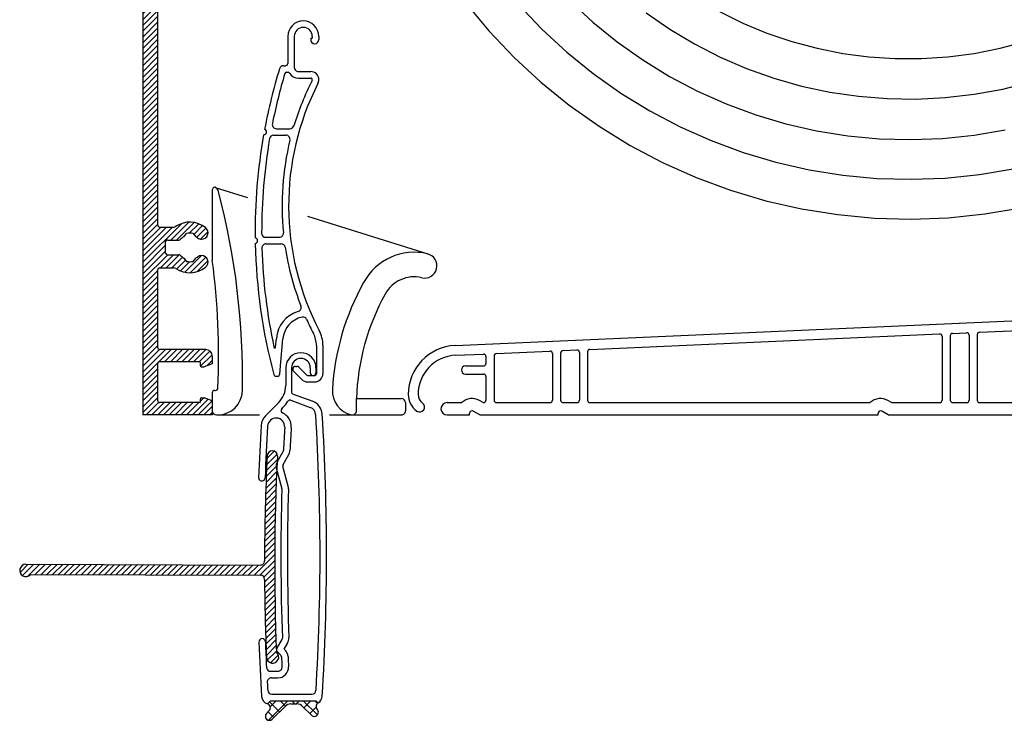
# Model space of a CAD drawing. Extents: x -24 to 218, y -37 to 186.
# Drawn here: x -24 to 97, y -37 to 48 of the extents above; entities that cross this region are included whole.
import ezdxf

# ---------------------------------------------------------------- set-up
doc = ezdxf.new("R2010")
doc.units = 0
doc.header["$MEASUREMENT"] = 0
doc.header["$PDMODE"] = 1
doc.layers.get('0').update_dxf_attribs({"linetype": 'CONTINUOUS'})
for name, color, linetype in [('ROLA_A', 3, 'CONTINUOUS'), ('ROLA_I', 3, 'CONTINUOUS'), ('ROLL2$0$ROLA_A', 4, 'CONTINUOUS'), ('ROLL2$0$ROLA_I', 4, 'CONTINUOUS')]:
    doc.layers.add(name, color=color, linetype=linetype)

# ---------------------------------------------------------------- blocks, each defined once
blk = doc.blocks.new('4112')
blk.add_point((-152.999985, 2.499999))
at = {"layer": 'ROLA_A', "color": 3, "linetype": 'Continuous'}
for p, q in [((-153.264572, 8.494164), (-62.528046, 12.499228)), ((-153.211655, 7.29533), (-149.813232, 7.445335)), ((-149.5, 7.145627), (-149.5, 6.299935)), ((-152, 5.999935), (-149.800003, 5.999935)), ((-152, 4.999935), (-149.800003, 4.999935)), ((-149.5, 4.699935), (-149.5, 1.799935)), ((-154.25, 1.499935), (-152.445053, 1.499935)), ((-149.851547, 1.499935), (-150.300003, 1.758845)), ((-149.851547, 1.499935), (-149.800003, 1.499935)), ((-155, 0.9), (-155, 0.899936)), ((-155, 0.75), (-155, 0.749936)), ((-154.800003, 0.9), (-154.800003, 0.899936)), ((-154.25, 0), (-151.5, 0)), ((-151.5, 0), (-151.5, 0.2)), ((-150.253586, 0), (-151.050003, 0.459808)), ((-150.253586, 0), (-101.5, 0)), ((-101.5, 0), (-101.5, 0.2)), ((-100.253586, 0), (-101.050003, 0.459808)), ((-100.253586, 0), (-0.500001, 0))]:
    blk.add_line(p, q, dxfattribs=at)
for centre, radius, start, end in [((-152.999985, 2.499999), 6, 92.527283, 179.999863), ((-152.999985, 2.499999), 4.799999, 92.527283, 180.058151), ((-149.800003, 7.145627), 0.3, 0, 92.527283), ((-149.800003, 6.299935), 0.3, 270.000076, 360), ((-152, 5.499935), 0.5, 89.999924, 179.999863), ((-152, 5.499935), 0.5, 179.999863, 269.999756), ((-149.800003, 4.699935), 0.3, 0, 89.999924), ((-156.5, 2.499999), 2.5, 179.999863, 234.623337), ((-156.5, 2.499999), 1.299999, 179.999863, 234.623337), ((-157.600006, 0.950807), 0.6, 234.623535, 414.623444), ((-154.25, 0.749936), 0.75, 89.999924, 179.999863), ((-151.199997, 0.2), 1.799999, 59.999969, 133.764572), ((-149.800003, 1.799935), 0.3, 270.000076, 360), ((-154.25, 0.75), 0.75, 179.999863, 269.999756), ((-151.199997, 0.2), 0.3, 59.999969, 179.999863), ((-101.199997, 0.2), 0.3, 59.999969, 179.999863)]:
    blk.add_arc(centre, radius, start, end, dxfattribs=at)
at = {"layer": 'ROLA_I', "color": 3, "linetype": 'Continuous'}
for p, q in [((-136.763275, 8.021354), (-93.963196, 9.910528)), ((-92.649963, 9.681443), (-92.649963, 1.799905)), ((-92.36319, 9.981152), (-90.663284, 10.056185)), ((-90.350052, 9.756476), (-90.350052, 1.799905)), ((-89.350052, 9.8271), (-89.350052, 1.799905)), ((-89.063278, 10.126808), (-78.963196, 10.57262)), ((-93.649963, 9.61082), (-93.649963, 1.799935)), ((-148.213226, 7.515959), (-141.663193, 7.805074)), ((-141.34996, 7.505365), (-141.34996, 1.79992)), ((-140.34996, 7.578196), (-140.34996, 1.799935)), ((-140.063187, 7.877904), (-138.363281, 7.952937)), ((-138.050049, 7.65323), (-138.050049, 1.799935)), ((-137.050049, 7.721645), (-137.050049, 1.799935)), ((-148.5, 7.21625), (-148.5, 1.799951)), ((-148.199997, 1.49995), (-141.59996, 1.49995)), ((-140.049988, 1.499939), (-138.350037, 1.499939)), ((-136.750061, 1.499938), (-102.445053, 1.499938)), ((-99.851547, 1.499935), (-100.300003, 1.758845)), ((-99.851563, 1.499938), (-93.949951, 1.499938)), ((-92.349854, 1.499938), (-90.650146, 1.499938)), ((-89.050049, 1.499939), (-78.949951, 1.499939))]:
    blk.add_line(p, q, dxfattribs=at)
for centre, radius, start, end in [((-93.949966, 9.61082), 0.3, 0, 92.527283), ((-92.34996, 9.681443), 0.3, 92.527283, 179.999863), ((-90.650055, 9.756476), 0.3, 0, 92.527283), ((-89.050049, 9.8271), 0.3, 92.527283, 179.999863), ((-148.199997, 7.21625), 0.3, 92.527283, 179.999863), ((-141.649963, 7.505365), 0.3, 0, 92.527283), ((-140.049957, 7.578196), 0.3, 92.527283, 179.999863), ((-138.350052, 7.65323), 0.3, 0, 92.527283), ((-136.750046, 7.721645), 0.3, 92.527283, 179.999863), ((-148.199997, 1.799951), 0.3, 179.999863, 269.999756), ((-141.649963, 1.79992), 0.3, 270.000076, 360), ((-140.049957, 1.799935), 0.3, 179.999863, 269.999756), ((-138.350052, 1.799935), 0.3, 270.000076, 360), ((-136.750046, 1.799935), 0.3, 179.999863, 269.999756), ((-101.199997, 0.2), 1.799999, 59.999969, 133.76442), ((-93.949966, 1.799935), 0.3, 270.000076, 360), ((-92.34996, 1.799905), 0.3, 179.999863, 269.999756), ((-90.650055, 1.799905), 0.3, 270.000076, 360), ((-89.050049, 1.799905), 0.3, 179.999863, 269.999756)]:
    blk.add_arc(centre, radius, start, end, dxfattribs=at)
blk = doc.blocks.new('*X9')
at = {"color": 0}
for p, q in [((6.67309, -6.054832), (7.934284, -4.793638)), ((6.7081, -5.312715), (7.583983, -4.436832)), ((6.640233, -6.794796), (7.951291, -5.483738)), ((6.580896, -8.268346), (7.884085, -6.965157)), ((6.609508, -7.532628), (7.916608, -6.225527)), ((6.55438, -9.00197), (7.853702, -7.702648)), ((6.507558, -10.463005), (7.799277, -9.171286)), ((6.52994, -9.733516), (7.825439, -8.438017)), ((6.4689, -11.915877), (7.753185, -10.631591)), ((6.487217, -11.190452), (7.775199, -9.902471)), ((6.452588, -12.639295), (7.733219, -11.358665)), ((6.425915, -14.080182), (7.699356, -12.80674)), ((6.438265, -13.360725), (7.715281, -12.083709)), ((6.407066, -15.513244), (7.673474, -14.246836)), ((6.415521, -14.797683), (7.685426, -13.527777)), ((6.400536, -16.226881), (7.663485, -14.963932)), ((6.393186, -17.648444), (7.649326, -16.392304)), ((6.395915, -16.938609), (7.65544, -15.679083)), ((5.115056, -19.633682), (7.645126, -17.103612)), ((5.819703, -19.636141), (7.642824, -17.81302)), ((-23.530291, -19.28765), (-22.529805, -18.287164)), ((-23.212884, -19.67735), (-21.825158, -18.289624)), ((-22.570716, -19.742289), (-21.120511, -18.292084)), ((-21.661533, -19.540212), (-20.415864, -18.294544)), ((-20.956885, -19.542672), (-19.711217, -18.297004)), ((-20.252238, -19.545132), (-19.00657, -18.299463)), ((-19.547591, -19.547591), (-18.301923, -18.301923)), ((-18.842944, -19.550051), (-17.597276, -18.304383)), ((-18.138297, -19.552511), (-16.892629, -18.306843)), ((-17.43365, -19.55497), (-16.187982, -18.309303)), ((-16.729003, -19.55743), (-15.483335, -18.311762)), ((-16.024356, -19.55989), (-14.778688, -18.314222)), ((-15.319709, -19.56235), (-14.074041, -18.316682)), ((-14.615062, -19.564809), (-13.369394, -18.319142)), ((-13.910415, -19.567269), (-12.664747, -18.321602)), ((-13.205768, -19.569729), (-11.9601, -18.324061)), ((-12.501121, -19.572189), (-11.255453, -18.326521)), ((-11.796474, -19.574648), (-10.550806, -18.328981)), ((-11.091827, -19.577108), (-9.84616, -18.331441)), ((-10.38718, -19.579568), (-9.141513, -18.333901)), ((-9.682532, -19.582027), (-8.436866, -18.33636)), ((-8.977885, -19.584487), (-7.732219, -18.33882)), ((-8.273238, -19.586947), (-7.027572, -18.34128)), ((-7.568591, -19.589407), (-6.322925, -18.34374)), ((-6.863944, -19.591866), (-5.618278, -18.3462)), ((-6.159297, -19.594326), (-4.913631, -18.34866)), ((-5.45465, -19.596786), (-4.208984, -18.351119)), ((-4.750003, -19.599245), (-3.504337, -18.353579)), ((-4.045356, -19.601705), (-2.79969, -18.356039)), ((-3.340709, -19.604165), (-2.095043, -18.358499)), ((-2.636062, -19.606625), (-1.390396, -18.360959)), ((-1.931415, -19.609084), (-0.685749, -18.363418)), ((-1.226768, -19.611544), (0.018898, -18.365878)), ((-0.522121, -19.614004), (0.723545, -18.368338)), ((0.182526, -19.616464), (1.428192, -18.370798)), ((0.887173, -19.618923), (2.132839, -18.373258)), ((1.59182, -19.621383), (2.837486, -18.375717)), ((2.296468, -19.623843), (3.542133, -18.378177)), ((3.001115, -19.626302), (4.24678, -18.380637)), ((3.705762, -19.628762), (4.951427, -18.383097)), ((4.410409, -19.631222), (5.656074, -18.385557)), ((6.311293, -19.851658), (7.642406, -18.520545)), ((6.400907, -20.469151), (7.643856, -19.226201)), ((6.407423, -21.169742), (7.647161, -19.930004)), ((6.415745, -21.868526), (7.652304, -20.631967)), ((6.42586, -22.565518), (7.659273, -21.332105)), ((6.437754, -23.260731), (7.668053, -22.030432)), ((6.451413, -23.954179), (7.67863, -22.726961)), ((6.466825, -24.645874), (7.690991, -23.421707)), ((6.483976, -25.335829), (7.705123, -24.114682)), ((6.502854, -26.024058), (7.721011, -24.805901)), ((6.523447, -26.710572), (7.738644, -25.495375)), ((6.545741, -27.395384), (7.758008, -26.183117)), ((6.569726, -28.078507), (7.779091, -26.869141)), ((6.595388, -28.759952), (7.80188, -27.553459)), ((6.622715, -29.43973), (7.826363, -28.236082)), ((6.741117, -30.028435), (7.852529, -28.917024)), ((7.129392, -30.347268), (8.089282, -29.387378))]:
    blk.add_line(p, q, dxfattribs=at)
blk = doc.blocks.new('ROLL4')
blk.add_point((0, 0))
at = {"layer": 'ROLL2$0$ROLA_A', "color": 3, "linetype": 'Continuous'}
for p, q in [((9.246985, 46.336155), (9.246985, 43.036152)), ((10.046987, 46.336155), (10.046987, 42.536152)), ((12.046987, 46.136158), (12.046987, 45.936161)), ((12.046987, 46.136158), (12.246984, 46.136158)), ((12.246984, 46.336155), (12.246984, 46.136158)), ((13.046986, 46.336155), (13.046986, 45.936161)), ((8.715536, 42.736164), (8.946982, 42.736164)), ((10.546987, 42.036167), (12.046987, 42.036167)), ((0.374077, 27.854847), (4.320608, 26.616673)), ((0.000031, 27.558811), (0.000031, 18.980931)), ((11.667885, 24.311551), (26.370266, 19.698831)), ((8.270985, 5.010142), (8.646101, 9.297733)), ((12.746984, 8.489982), (12.746984, 5.036232)), ((13.546993, 8.489951), (13.546993, 5.036217)), ((8.998404, 5.75963), (8.998404, 3.609728)), ((9.698431, 5.75963), (9.698431, 2.819445)), ((10.954114, 4.329131), (9.949517, 5.333728)), ((10.196981, 5.936225), (10.33338, 5.936225)), ((11.51978, 4.894818), (10.58088, 5.833718)), ((11.661184, 4.836219), (12.546987, 4.836219)), ((11.998419, 5.75963), (11.998419, 5.159655)), ((12.698431, 5.75963), (12.698431, 5.159655)), ((7.82186, 4.736229), (7.972083, 4.736229)), ((11.661199, 4.036217), (12.546987, 4.036217)), ((0.000031, 2.699928), (0.000031, 0.499976)), ((0.30008, 2.999974), (0.391144, 2.999974)), ((9.895846, 2.537673), (12.295978, 1.664097)), ((6.515596, -0.115706), (8.119727, 1.488425)), ((17.656034, 0.510963), (17.656034, 1.999975)), ((17.656523, 1.999975), (23.156034, 1.999975)), ((23.656034, 1.499975), (23.656034, 0.499976)), ((0.500031, -0.000023), (5.797908, -0.000023)), ((14.363049, -0.000023), (23.156033, -0.000023)), ((7.972612, -5.686772), (8.677629, -4.465647)), ((8.518864, -8.950407), (7.86445, -6.508105)), ((7.901372, -28.609203), (8.543576, -27.496883)), ((7.9491, -28.971325), (8.38979, -29.412014)), ((7.137772, -31.394131), (8.038606, -31.394131)), ((6.751035, -35.374248), (7.134983, -34.990291)), ((7.135062, -34.99023), (12.6816, -34.99023)), ((7.351951, -37.243816), (8.912655, -35.683117)), ((9.619758, -35.390255), (10.358267, -35.390255)), ((11.065372, -35.683117), (12.144872, -36.762615)), ((12.681668, -34.990261), (12.951278, -35.259868)), ((6.644844, -36.536709), (6.976128, -36.205425)), ((12.541928, -36.907268), (12.542051, -36.907253))]:
    blk.add_line(p, q, dxfattribs=at)
at = {"layer": 'ROLL2$0$ROLA_A', "color": 6, "linetype": 'Continuous'}
for p, q in [((-22.820971, -18.286144), (5.892816, -18.386379)), ((-22.266329, -19.538097), (5.902125, -19.636425))]:
    blk.add_line(p, q, dxfattribs=at)
at = {"layer": 'ROLL2$0$ROLA_A', "color": 3, "linetype": 'Continuous'}
for centre, radius, start, end in [((11.146978, 46.336155), 1.899999, 0, 179.999945), ((11.146978, 46.336155), 1.099999, 0, 179.999945), ((12.546987, 45.936161), 0.5, 180.000055, 360), ((73.246962, 22.438633), 68, 162.944473, 169.366599), ((8.715536, 42.236164), 0.5, 89.999973, 162.944473), ((8.946982, 43.036152), 0.3, 270.000027, 360), ((10.546987, 42.536152), 0.5, 179.999945, 269.999973), ((12.046987, 41.036167), 1, 0, 89.999973), ((12.046987, 41.036167), 1, 333.021449, 359.999983), ((42.346968, 25.611851), 33, 153.021411, 207.564947), ((6.2947, 34.646427), 0.360319, 268.780374, 430.552514), ((73.246962, 22.438633), 68, 169.96618, 180.645043), ((0.30008, 27.563938), 0.3, 44.362986, 180), ((-0.200897, 27.074925), 1, 14.668004, 44.362986), ((-86.299761, 4.539039), 89.999985, 358.985981, 374.667983), ((5.201743, 21.322163), 0.354387, 279.916423, 441.963682), ((73.246962, 22.438633), 68, 181.235007, 194.89522), ((24.70413, 12.899877), 6.999999, 76.373036, 151.960984), ((26.000029, 18.244847), 1.5, 256.372982, 436.372982), ((0.500031, 18.980931), 0.5, 180.000055, 189.500027), ((-85.884966, 7.314917), 86.668976, 357.341982, 367.67999), ((24.70413, 12.899877), 3.999999, 76.373036, 151.943006), ((45.158232, 1.312965), 30.506989, 150.80996, 176.623974), ((45.515165, 1.207008), 27.869995, 150.852963, 178.367967), ((11.634649, 9.036216), 3, 102.471405, 174.999974), ((11.094763, 11.477225), 0.5, 24.336146, 102.47146), ((42.346968, 25.611851), 33.799988, 204.336125, 207.565001), ((9.546987, 8.489982), 3.2, 0.000163, 27.565083), ((9.546987, 8.489951), 3.999999, 0.000172, 27.565131), ((10.848425, 5.75963), 1.850002, 0, 179.999945), ((10.848425, 5.75963), 1.150002, 0, 179.999945), ((7.82186, 5.036232), 0.3, 194.895275, 270.000191), ((7.972083, 5.036232), 0.3, 270.000191, 355.000015), ((10.196981, 5.58622), 0.35, 89.999973, 179.999945), ((10.196981, 5.581214), 0.35, 179.590298, 224.999085), ((10.33338, 5.58622), 0.35, 45.000048, 90.000027), ((11.661184, 5.036232), 0.2, 225.000014, 270.000027), ((12.348425, 5.159655), 0.349998, 180.000055, 359.999983), ((12.546987, 5.036232), 0.2, 270.000027, 360), ((12.546987, 5.036217), 1, 270.000027, 359.999983), ((11.661199, 5.036217), 1, 225.000014, 269.999973), ((0.30008, 2.699928), 0.3, 90.000027, 180), ((0.391144, 3.300025), 0.3, 269.999973, 359.180997), ((0.686066, 2.999975), 3, 269.999973, 358.985981), ((5.99842, 3.609728), 2.999995, 315.000007, 359.999983), ((9.998404, 2.819445), 0.3, 180.015846, 250.005443), ((17.700224, 2.939918), 3, 176.647962, 257.44095), ((11.659979, -0.019788), 1.799994, 3.594469, 69.999596), ((23.156033, 1.499976), 0.5, 0, 89.999991), ((0.500031, 0.499976), 0.5, 180.000055, 270.000027), ((-262.001467, -17.17297), 275.999268, 356.410456, 363.586611), ((17.156034, 0.499976), 0.5, 257.44095, 361.289012), ((23.156034, 0.499976), 0.5, 269.999973, 360.000019), ((7.823748, -1.423858), 1.849999, 134.999932, 176.585835), ((7.82335, -1.436719), 1.049996, 356.588697, 536.588621), ((275.396482, -17.386669), 269.898926, 176.585889, 177.937283), ((275.396482, -17.386669), 269.099121, 176.588621, 177.937283), ((275.396482, -17.386669), 266.999268, 176.588621, 177.197055), ((8.417909, -4.315625), 0.3, 329.997752, 357.195533), ((8.910019, -6.227978), 1.082375, 149.999135, 194.999203), ((6.073304, -7.686718), 0.4, 177.937174, 357.937283), ((275.396971, -17.390255), 266.999268, 178.207212, 182.13468), ((8.229095, -9.028045), 0.3, 358.207428, 375.000159), ((6.099152, -27.794155), 0.4, 2.211582, 182.21156), ((8.283764, -27.346905), 0.3, 330.000494, 362.135272), ((275.396482, -17.394146), 269.898926, 182.211615, 183.629398), ((275.396482, -17.394146), 269.099121, 182.211615, 182.880973), ((8.161225, -28.759258), 0.3, 149.999954, 224.999631), ((8.177689, -29.624172), 0.3, 2.621171, 45.000488), ((275.396482, -17.394146), 267.199219, 182.620497, 182.8907), ((7.137803, -30.894131), 0.5, 182.881028, 270.000464), ((8.038606, -30.894131), 0.5, 269.999645, 362.890655), ((7.037218, -34.416012), 1, 183.629289, 253.779532), ((12.457556, -34.390255), 0.999999, 299.583923, 356.410456), ((6.618216, -35.856304), 0.5, 315.709814, 433.779477), ((9.619758, -36.390255), 0.999999, 90.000301, 135.000205), ((10.358267, -36.390255), 0.999999, 45.000055, 90.000027), ((12.498449, -36.409054), 0.5, 225.000068, 405.592867), ((13.198187, -35.694698), 0.5, 119.590917, 225.592765), ((6.99842, -36.890255), 0.5, 134.999932, 314.999932)]:
    blk.add_arc(centre, radius, start, end, dxfattribs=at)
at = {"layer": 'ROLL2$0$ROLA_A', "color": 6, "linetype": 'Continuous'}
for centre, radius, start, end in [((7.35038, -5.01653), 0.624999, 357.149708, 537.149298), ((274.642088, -18.324581), 268.249756, 177.149353, 179.906235), ((274.642088, -18.324581), 266.999756, 177.149353, 182.30456), ((5.894551, -17.886471), 0.5, 269.799493, 359.906605), ((-22.823687, -19.036236), 0.749999, 89.799602, 317.989259), ((5.900362, -20.136501), 0.5, 0.386298, 89.799766), ((274.642088, -18.324581), 268.249756, 180.386589, 182.425045), ((7.38372, -29.641704), 0.749999, 182.42499, 410.534806)]:
    blk.add_arc(centre, radius, start, end, dxfattribs=at)
at = {"layer": 'ROLL2$0$ROLA_I', "color": 3, "linetype": 'Continuous'}
for p, q in [((9.086234, 41.936146), (9.278128, 41.936146)), ((10.546987, 41.236149), (12.047003, 41.236149)), ((7.845571, 35.036198), (9.514135, 35.036198)), ((7.510734, 34.236195), (9.023063, 34.236195)), ((6.547294, 21.73621), (8.213508, 21.73621)), ((6.577048, 20.936207), (8.439733, 20.936207)), ((7.75447, 8.28518), (7.849157, 9.367457)), ((9.619474, 1.786871), (12.001884, 0.919745)), ((8.497485, 0.732698), (8.698907, 0.936146)), ((8.665422, -6.086766), (9.370438, -4.86564)), ((9.291652, -8.743339), (8.637238, -6.301037)), ((8.785999, -28.676967), (9.236385, -27.896877)), ((8.786055, -28.676937), (8.962756, -28.853634)), ((7.234437, -32.194179), (8.038606, -32.194179)), ((7.292573, -34.190243), (12.200354, -34.190243))]:
    blk.add_line(p, q, dxfattribs=at)
at = {"layer": 'ROLL2$0$ROLA_I', "color": 4, "linetype": 'Continuous'}
for p, q in [((6.872407, -37.374187), (9.2564, -34.9902)), ((7.013956, -35.111294), (8.249213, -36.346554)), ((7.124528, -35.707836), (7.842175, -34.990185)), ((8.307067, -34.9902), (8.95632, -35.639446)), ((9.721281, -34.9902), (10.121294, -35.390209)), ((10.27059, -35.390224), (10.670614, -34.9902)), ((11.135484, -34.990185), (12.878834, -36.733532)), ((11.22864, -35.846386), (12.084827, -34.9902)), ((11.935747, -36.553493), (12.706038, -35.783199)), ((12.549705, -34.9902), (12.873728, -35.31422)), ((6.835, -36.346554), (7.542107, -37.053661))]:
    blk.add_line(p, q, dxfattribs=at)
for points in [[(31.005203, 50.442681), (33.863495, 47.005757), (36.938991, 43.764133), (40.21866, 40.730037), (43.690536, 37.915149), (47.350737, 35.325621), (51.170794, 32.981613), (55.134911, 30.891597), (59.228456, 29.063796), (63.446039, 27.503177), (67.754897, 26.221875), (72.137523, 25.224009), (76.577606, 24.513756), (81.068595, 24.094535), (85.575646, 23.969606), (90.08073, 24.138425), (94.56695, 24.600813), (99.027036, 25.358377)], [(37.501845, 50.238417), (40.358748, 47.227194), (43.405491, 44.408583), (46.630177, 41.794109), (50.03036, 39.388539), (53.579719, 37.210633), (57.263145, 35.268606), (61.066114, 33.57055), (64.984981, 32.120464), (68.989417, 30.929686), (73.062648, 30.002265), (77.188497, 29.342278), (81.362355, 28.952661), (85.551934, 28.836532), (89.739928, 28.993468), (93.909596, 29.42323), (98.05567, 30.127458)], [(43.778504, 50.690255), (46.592322, 48.087128), (49.569817, 45.673069), (52.709984, 43.451456), (55.988644, 41.439652), (59.39138, 39.645615), (62.903771, 38.077304), (66.523922, 36.737751), (70.223937, 35.637497), (73.987773, 34.780521), (77.799389, 34.1708), (81.656116, 33.810786), (85.528222, 33.703457), (89.399125, 33.848511), (93.252242, 34.245646), (97.084305, 34.896538)], [(53.107493, 49.206914), (56.00899, 47.209124), (59.034832, 45.405028), (62.171724, 43.801725), (65.406369, 42.406313), (68.738046, 41.221193), (72.140091, 40.256144), (75.597768, 39.514604), (79.096344, 39.000012), (82.634446, 38.71451), (86.183731, 38.660661), (89.72902, 38.83798), (93.255132, 39.245983), (96.760132, 39.886381), (100.215921, 40.754317)], [(62.081776, 49.370021), (64.952855, 47.957494), (67.909781, 46.735019), (70.953006, 45.704396), (74.057098, 44.874609), (77.208632, 44.248557), (80.39418, 43.829137), (83.61366, 43.618218), (86.840124, 43.617911), (90.059797, 43.827549), (93.258903, 44.246466), (96.436821, 44.876438), (99.566918, 45.712537)]]:
    blk.add_lwpolyline(points, dxfattribs=at)
at = {"layer": 'ROLL2$0$ROLA_I', "color": 3, "linetype": 'Continuous'}
for centre, radius, start, end in [((73.246962, 22.438633), 67.199982, 163.260301, 168.675438), ((9.086234, 41.736164), 0.2, 89.999973, 163.260301), ((9.278128, 41.736164), 0.2, 32.230457, 89.999973), ((10.546987, 42.536152), 1.299999, 212.230512, 270.000027), ((12.047003, 41.036167), 0.2, 333.021384, 450.000082), ((42.346968, 25.611851), 33.799988, 153.021411, 163.181508), ((7.845571, 35.536198), 0.5, 168.675438, 270.000082), ((9.514135, 35.536198), 0.5, 270.000027, 343.181559), ((73.246962, 22.438633), 67.199982, 170.248239, 180.173815), ((7.510734, 33.736195), 0.5, 89.999973, 170.248239), ((9.023063, 33.736195), 0.5, 346.298611, 449.999973), ((42.346968, 25.611851), 33.799988, 166.298587, 185.647856), ((6.547294, 22.23621), 0.5, 180.173924, 270.000137), ((8.213508, 22.23621), 0.5, 270.000137, 365.647914), ((6.577048, 20.436207), 0.5, 89.999918, 181.720333), ((8.439733, 20.436207), 0.5, 8.678704, 89.999973), ((42.346968, 25.611851), 33.799988, 188.678765, 201.300407), ((73.246962, 22.438633), 67.199982, 181.720388, 192.169374), ((10.390051, 13.152151), 0.5, 286.824421, 381.300335), ((11.634649, 9.036216), 3.799999, 106.824366, 174.999974), ((7.654807, 8.293845), 0.1, 192.162872, 355.006733), ((5.99842, 3.609728), 3.799995, 315.28668, 329.112204), ((9.516913, 1.504871), 0.3, 70.001236, 149.11427), ((8.710673, 0.521629), 0.3, 135.286636, 245.624779), ((7.82335, -1.436719), 1.849995, 356.588697, 425.624724), ((11.659979, -0.019788), 0.999998, 3.594469, 69.999596), ((-262.001467, -17.17297), 275.199219, 356.552813, 363.586611), ((275.396482, -17.386669), 266.199219, 176.588621, 177.197055), ((8.417909, -4.315625), 1.099997, 329.997752, 357.195533), ((8.910019, -6.227978), 0.282377, 149.999135, 194.999203), ((275.396971, -17.390255), 266.199219, 178.207212, 182.13468), ((8.229095, -9.028045), 1.099999, 358.207428, 375.000159), ((8.283764, -27.346905), 1.099999, 330.000494, 362.135272), ((8.177689, -29.624172), 1.099998, 2.621171, 45.000488), ((275.396482, -17.394146), 266.39917, 182.620497, 182.8907), ((8.038606, -30.894131), 1.299997, 269.999645, 362.890655), ((7.234437, -32.694179), 0.5, 89.998388, 183.26554), ((275.396482, -17.394146), 269.099121, 183.265486, 183.478369), ((7.292573, -33.690243), 0.5, 183.478314, 269.999208), ((12.200354, -33.690243), 0.5, 269.999699, 356.552792)]:
    blk.add_arc(centre, radius, start, end, dxfattribs=at)
at = {"layer": 'ROLL2$0$ROLA_I', "color": 6}
blk.add_blockref('*X9', (-0.000002, 0.000004), dxfattribs=at)
blk = doc.blocks.new('*X10')
at = {"color": 0}
for p, q in [((-16.000002, -3.27208), (-12.727922, 0)), ((-16.000002, -2.564973), (-13.435029, 0)), ((-16.000001, -1.857866), (-14.142136, 0)), ((-16.000001, -1.150758), (-14.849242, 0)), ((-16, -0.443651), (-15.556349, 0)), ((-13.520815, -1.5), (-12.020815, 0)), ((-12.813708, -1.5), (-11.313708, 0)), ((-12.106602, -1.5), (-10.606602, 0)), ((-11.399495, -1.5), (-9.899495, 0)), ((-10.692388, -1.5), (-9.192388, 0)), ((-9.985281, -1.5), (-8.485281, 0)), ((-9.278175, -1.5), (-7.778175, 0)), ((-8.571068, -1.5), (-7.071068, 0)), ((-7.863961, -1.5), (-6.363961, 0)), ((-7.156854, -1.5), (-5.656854, 0)), ((-6.449747, -1.5), (-4.949747, 0)), ((-5.742641, -1.5), (-4.242641, 0)), ((-5.335534, -1.8), (-4.000138, -0.464604)), ((-4.628427, -1.8), (-4.000138, -1.171711)), ((-16.000003, -3.979188), (-14.200002, -2.179187)), ((-16.000004, -5.393402), (-14.200003, -3.593402)), ((-16.000003, -4.686295), (-14.200003, -2.886294)), ((-16.000004, -6.100509), (-14.200004, -4.300509)), ((-11.200138, -6.957497), (-8.742655, -4.500014)), ((-11.188682, -6.238934), (-9.461204, -4.511456)), ((-9.235534, -5.7), (-8.135075, -4.599541)), ((-16.000005, -6.807617), (-14.200004, -5.007616)), ((-16.000005, -7.514724), (-14.200005, -5.714724)), ((-8.554416, -5.725988), (-7.660962, -4.832534)), ((-8.13799, -6.01667), (-7.284773, -5.163452)), ((-8.000138, -6.585924), (-7.001406, -5.587193)), ((-16.000006, -8.221831), (-14.200006, -6.421831)), ((-16.000006, -8.928938), (-14.200006, -7.128938)), ((-11.208654, -8.380227), (-10.000138, -7.171711)), ((-11.200138, -7.664604), (-10.000138, -6.464604)), ((-7.915072, -7.207965), (-6.828095, -6.120988)), ((-7.492801, -7.492801), (-6.800138, -6.800138)), ((-16.00001, -13.878689), (-10.000138, -7.878818)), ((-16.000007, -9.636046), (-14.200007, -7.836046)), ((-16.000009, -13.171582), (-12.069911, -9.241484)), ((-16.000009, -12.464475), (-12.785534, -9.25)), ((-16.000008, -11.05026), (-13.906984, -8.957237)), ((-16.000008, -11.757368), (-13.458621, -9.215981)), ((-16.000007, -10.343153), (-14.165878, -8.509024)), ((-13.164214, -11.75), (-10.000138, -8.585924)), ((-12.465908, -11.758802), (-10.000138, -9.293031)), ((-11.97112, -11.97112), (-10.000138, -10.000138)), ((-11.670299, -12.377406), (-9.994336, -10.701443)), ((-11.460878, -12.875091), (-9.903319, -11.317533)), ((-11.213368, -13.334689), (-9.729118, -11.850439)), ((-16.00001, -14.585797), (-14.200011, -12.785797)), ((-10.930584, -13.759011), (-9.490421, -12.318848)), ((-10.614453, -14.149987), (-9.196262, -12.731796)), ((-10.265941, -14.508582), (-8.850644, -13.093284)), ((-7.434731, -15.920013), (-4.722786, -13.208068)), ((-16.000011, -15.292904), (-14.200012, -13.492905)), ((-16.000011, -16.000011), (-14.200012, -14.200012)), ((-9.885173, -14.834921), (-8.454069, -13.403817)), ((-9.471457, -15.128311), (-8.003721, -13.660575)), ((-9.023188, -15.387149), (-7.49243, -13.856391)), ((-8.537618, -15.608686), (-6.905392, -13.976459)), ((-8.010406, -15.788581), (-6.221825, -14)), ((-6.799461, -15.991849), (-4.314622, -13.50701)), ((-6.100505, -16), (-3.912349, -13.811844)), ((-5.393398, -16), (-3.510075, -14.116677)), ((-16.000012, -16.707118), (-14.200013, -14.90712)), ((-16.000012, -17.414226), (-14.200014, -15.614227)), ((-4.686292, -16), (-3.15374, -14.467449)), ((-3.97896, -15.999776), (-3.000362, -15.021178)), ((-16.000013, -18.121333), (-14.200015, -16.321335)), ((-16.000016, -22.363977), (-11.178178, -17.542139)), ((-16.000015, -21.656869), (-12.343104, -17.999958)), ((-16.000015, -20.949762), (-13.050211, -17.999958)), ((-16.000014, -19.535548), (-14.198206, -17.73374)), ((-16.000014, -20.242655), (-13.757317, -17.999958)), ((-16.000013, -18.82844), (-14.200015, -17.028442)), ((-12.52889, -19.599958), (-10.329918, -17.400985)), ((-11.821783, -19.599958), (-9.675503, -17.453678)), ((-10.264738, -18.750019), (-9.125761, -17.611042)), ((-9.738322, -18.930711), (-8.651531, -17.84392)), ((-9.379193, -19.278688), (-8.243782, -18.143277)), ((-8.890128, -19.49673), (-8.021558, -18.62816)), ((-16.000016, -23.071084), (-13.250016, -20.321084)), ((-16.000017, -23.778191), (-13.250017, -21.028192)), ((-16.000017, -24.485298), (-12.914677, -21.399958)), ((-13.80757, -22.999958), (-12.20757, -21.399958)), ((-13.100463, -22.999958), (-11.511419, -21.410914)), ((-10.819329, -23.547251), (-8.773304, -21.501226)), ((-12.393356, -22.999958), (-11.117287, -21.723889)), ((-11.844692, -23.1584), (-10.75898, -22.072688)), ((-11.36985, -23.390665), (-10.229016, -22.249831)), ((-10.163725, -23.598754), (-8.276424, -21.711453)), ((-9.312689, -23.454825), (-8.028802, -22.170938)), ((-16.000018, -25.192406), (-14.200021, -23.392409)), ((-16.000018, -25.899513), (-14.200021, -24.099516)), ((-16.000019, -26.60662), (-14.200022, -24.806624)), ((-16.00002, -28.020835), (-14.200023, -26.220838)), ((-16.000019, -27.313728), (-14.200022, -25.513731)), ((-16.000021, -29.435049), (-14.200024, -27.635052)), ((-16.00002, -28.727942), (-14.200023, -26.927945)), ((-16.000021, -30.142157), (-14.200024, -28.34216)), ((-16.000022, -30.849264), (-14.200025, -29.049267)), ((-16.000022, -31.556371), (-14.200025, -29.756374)), ((-16.000023, -32.263479), (-14.200025, -30.463481)), ((-16.000023, -32.970586), (-14.200026, -31.170589)), ((-16.000024, -33.677693), (-14.200026, -31.877696)), ((-16.000025, -35.091908), (-14.200027, -33.29191)), ((-16.000024, -34.3848), (-14.200027, -32.584803)), ((-16.000026, -36.506122), (-14.200028, -34.706125)), ((-16.000025, -35.799015), (-14.200028, -33.999017)), ((-16.000027, -37.920337), (-14.200029, -36.120339)), ((-16.000026, -37.213229), (-14.200028, -35.413232)), ((-16.000027, -38.627444), (-14.200029, -36.827446)), ((-16.000028, -40.041659), (-14.20003, -38.241661)), ((-16.000027, -39.334551), (-14.20003, -37.534554)), ((-16.000029, -41.455873), (-14.200031, -39.655875)), ((-16.000028, -40.748766), (-14.200031, -38.948768)), ((-16.000029, -42.16298), (-14.200031, -40.362982)), ((-16.00003, -42.870088), (-14.200032, -41.07009)), ((-16.00003, -43.577195), (-14.200032, -41.777197)), ((-16.000031, -44.284302), (-14.200033, -42.484304)), ((-16.000031, -44.991409), (-14.200033, -43.191411)), ((-16.000032, -45.698517), (-14.200034, -43.898518)), ((-16.000033, -47.112731), (-14.200034, -45.312733)), ((-16.000032, -46.405624), (-14.200034, -44.605626)), ((-16.000034, -48.526946), (-14.200035, -46.726947)), ((-16.000033, -47.819839), (-14.200035, -46.01984)), ((-16.000035, -49.94116), (-14.200036, -48.141162)), ((-16.000034, -49.234053), (-14.200036, -47.434055)), ((-16.000035, -50.648268), (-14.200037, -48.848269)), ((-16.000036, -51.355375), (-14.200037, -49.555376)), ((-16.000036, -52.062482), (-14.200038, -50.262483)), ((-16.000037, -52.76959), (-14.200038, -50.969591)), ((-16.000037, -53.476697), (-14.200038, -51.676698)), ((-16.000038, -54.183804), (-14.200039, -52.383805)), ((-16.000039, -55.598019), (-14.20004, -53.798019)), ((-16.000038, -54.890911), (-14.200039, -53.090912)), ((-16.00004, -57.012233), (-14.200041, -55.212234)), ((-16.000039, -56.305126), (-14.20004, -54.505127)), ((-16.000041, -58.426448), (-14.200041, -56.626448)), ((-16.00004, -57.71934), (-14.200041, -55.919341)), ((-16.000041, -59.133555), (-14.200042, -57.333556)), ((-16.000042, -59.840662), (-14.200042, -58.040663)), ((-16.000042, -60.54777), (-14.200043, -58.74777)), ((-16.000043, -61.254877), (-14.200043, -59.454877)), ((-16.000043, -61.961984), (-14.200044, -60.161984)), ((-16.000044, -62.669091), (-14.200044, -60.869092)), ((-16.000045, -64.083306), (-14.200045, -62.283306)), ((-16.000044, -63.376199), (-14.200044, -61.576199)), ((-16.000046, -65.49752), (-14.200046, -63.69752)), ((-16.000045, -64.790413), (-14.200045, -62.990413)), ((-16.000046, -66.204628), (-14.200046, -64.404628)), ((-16.000047, -66.911735), (-14.200047, -65.111735)), ((-16.000047, -67.618842), (-14.200047, -65.818842)), ((-16.000048, -68.32595), (-14.200047, -66.525949)), ((-16.000048, -69.033057), (-14.200048, -67.233057)), ((-16.000049, -69.740164), (-14.200048, -67.940164)), ((-16.000049, -70.447271), (-14.200049, -68.647271)), ((-16.00005, -71.154379), (-14.200049, -69.354378)), ((-16.000051, -72.568593), (-14.20005, -70.768593)), ((-16.00005, -71.861486), (-14.20005, -70.061485)), ((-16.000052, -73.982808), (-14.200051, -72.182807)), ((-16.000051, -73.2757), (-14.200051, -71.4757)), ((-16.000052, -74.689915), (-14.200051, -72.889914)), ((-16.000053, -75.397022), (-14.200052, -73.597021)), ((-16.000053, -76.10413), (-14.200052, -74.304129)), ((-16.000054, -76.811237), (-14.200053, -75.011236)), ((-16.000054, -77.518344), (-14.200053, -75.718343)), ((-16.000055, -78.225451), (-14.200054, -76.42545)), ((-16.000055, -78.932559), (-14.200054, -77.132558)), ((-16.000056, -79.639666), (-14.200054, -77.839665)), ((-16.000057, -81.053881), (-14.200055, -79.253879)), ((-16.000056, -80.346773), (-14.200055, -78.546772)), ((-16.000058, -82.468095), (-14.200056, -80.668094)), ((-16.000057, -81.760988), (-14.200056, -79.960986)), ((-16.000058, -83.175202), (-14.200057, -81.375201)), ((-16.000059, -83.88231), (-14.200057, -82.082308)), ((-16.000059, -84.589417), (-14.200057, -82.789415)), ((-16.00006, -85.296524), (-14.200058, -83.496522)), ((-16.00006, -86.003631), (-14.200058, -84.20363)), ((-16.000061, -86.710739), (-14.200059, -84.910737)), ((-16.000062, -88.124953), (-14.20006, -86.324951)), ((-16.000061, -87.417846), (-14.200059, -85.617844)), ((-16.000063, -89.539168), (-14.20006, -87.739166)), ((-16.000062, -88.832061), (-14.20006, -87.032059)), ((-16.000064, -90.953382), (-14.200061, -89.15338)), ((-16.000063, -90.246275), (-14.200061, -88.446273)), ((-16.000066, -94.488919), (-11.864977, -90.35383)), ((-16.000064, -91.66049), (-14.200062, -89.860487)), ((-12.90404, -92.099999), (-10.743565, -89.939525)), ((-12.196933, -92.099999), (-10.006518, -89.909584)), ((-11.458714, -92.068887), (-9.40675, -90.016923)), ((-9.957377, -91.274657), (-8.894723, -90.212003)), ((-16.000066, -93.781811), (-12.718253, -90.499999)), ((-16.000065, -92.367597), (-14.075708, -90.443241)), ((-16.000065, -93.074704), (-13.42536, -90.499999)), ((-9.586865, -91.611251), (-8.451055, -90.475441)), ((-9.181382, -91.912876), (-8.105453, -90.836947)), ((-8.491667, -91.930267), (-8.088062, -91.526662)), ((-16.000067, -95.196026), (-13.250064, -92.446024)), ((-16.000068, -96.610241), (-13.181144, -93.791317)), ((-16.000068, -97.317348), (-12.582719, -93.899999)), ((-16.000067, -95.903133), (-13.250065, -93.153131)), ((-13.475612, -95.499999), (-11.875612, -93.899999)), ((-12.768506, -95.499999), (-11.319929, -94.051422)), ((-12.085799, -95.524399), (-10.930144, -94.368744)), ((-11.630163, -95.77587), (-10.574049, -94.719756)), ((-11.122038, -95.974851), (-9.338021, -94.190835)), ((-10.527631, -96.087552), (-8.504293, -94.064213)), ((-9.800141, -96.067168), (-8.128255, -94.395282)), ((-8.724447, -95.698582), (-8.050522, -95.024656)), ((-16.000069, -98.024455), (-14.200067, -96.224454)), ((-16.000069, -98.731562), (-14.200068, -96.931561)), ((-16.00007, -99.43867), (-14.200068, -97.638668)), ((-16.00007, -100.145777), (-14.200069, -98.345776)), ((-16.000071, -101.559992), (-14.200069, -99.75999)), ((-16.00007, -100.852884), (-14.200069, -99.052883)), ((-16.000072, -102.974206), (-14.20007, -101.174204)), ((-16.000071, -102.267099), (-14.20007, -100.467097)), ((-16.000072, -103.681313), (-14.200071, -101.881312)), ((-16.000073, -104.388421), (-14.200071, -102.588419)), ((-16.000073, -105.095528), (-14.200072, -103.295526)), ((-16.000074, -105.802635), (-14.200072, -104.002633)), ((-16.000074, -106.509742), (-14.200073, -104.709741)), ((-16.000075, -107.21685), (-14.200073, -105.416848)), ((-16.000076, -108.631064), (-14.200074, -106.831062)), ((-16.000075, -107.923957), (-14.200073, -106.123955)), ((-16.000077, -110.045279), (-14.200075, -108.245277)), ((-16.000076, -109.338172), (-14.200074, -107.538169)), ((-16.000078, -111.459493), (-14.200076, -109.659491)), ((-16.000077, -110.752386), (-14.200075, -108.952384)), ((-16.000078, -112.166601), (-14.200076, -110.366598)), ((-16.000079, -112.873708), (-14.200077, -111.073706)), ((-16.000079, -113.580815), (-14.200077, -111.780813)), ((-16.00008, -114.287922), (-14.200077, -112.48792)), ((-16.00008, -114.99503), (-14.200078, -113.195027)), ((-16.000081, -115.702137), (-14.200078, -113.902135)), ((-16.000082, -117.116352), (-14.200079, -115.316349)), ((-16.000081, -116.409244), (-14.200079, -114.609242)), ((-16.000083, -118.530566), (-14.20008, -116.730563)), ((-16.000082, -117.823459), (-14.20008, -116.023456)), ((-16.000083, -119.237673), (-14.200081, -117.437671)), ((-16.000084, -119.944781), (-14.200081, -118.144778)), ((-16.000084, -120.651888), (-14.200081, -118.851885)), ((-16.000085, -121.358995), (-14.200082, -119.558992)), ((-16.000085, -122.066102), (-14.200082, -120.2661)), ((-16.000086, -122.77321), (-14.200083, -120.973207)), ((-16.000086, -123.480317), (-14.200083, -121.680314)), ((-16.000087, -124.187424), (-14.200084, -122.387421)), ((-16.000088, -125.601639), (-14.200085, -123.801636)), ((-16.000087, -124.894532), (-14.200084, -123.094528)), ((-16.000089, -127.015853), (-14.200085, -125.21585)), ((-16.000088, -126.308746), (-14.200085, -124.508743)), ((-16.000089, -127.722961), (-14.200086, -125.922957)), ((-16.00009, -128.430068), (-14.200086, -126.630065)), ((-16.00009, -129.137175), (-14.200087, -127.337172)), ((-16.000091, -129.844283), (-14.200087, -128.044279)), ((-16.000091, -130.55139), (-14.200088, -128.751386)), ((-16.000092, -131.258497), (-14.200088, -129.458493)), ((-16.000092, -131.965604), (-14.200089, -130.165601)), ((-16.000093, -132.672712), (-14.200089, -130.872708)), ((-16.000094, -134.086926), (-14.20009, -132.286922)), ((-16.000093, -133.379819), (-14.200089, -131.579815)), ((-16.000095, -135.501141), (-14.200091, -133.701137)), ((-16.000094, -134.794033), (-14.20009, -132.99403)), ((-16.000095, -136.208248), (-14.200091, -134.408244)), ((-16.000096, -136.915355), (-14.200092, -135.115351)), ((-16.000096, -137.622463), (-14.200092, -135.822458)), ((-16.000097, -138.32957), (-14.200093, -136.529566)), ((-16.000097, -139.036677), (-14.200093, -137.236673)), ((-16.000098, -139.743784), (-14.200093, -137.94378)), ((-16.000099, -141.157999), (-14.200094, -139.357995)), ((-16.000098, -140.450892), (-14.200094, -138.650887)), ((-16.0001, -142.572213), (-14.200095, -140.772209)), ((-16.000099, -141.865106), (-14.200095, -140.065102)), ((-16.000101, -143.986428), (-14.200096, -142.186424)), ((-16.0001, -143.279321), (-14.200096, -141.479316)), ((-16.000101, -144.693535), (-14.200097, -142.893531)), ((-16.000102, -145.400643), (-14.200097, -143.600638)), ((-16.000102, -146.10775), (-14.200097, -144.307745)), ((-16.000103, -146.814857), (-14.200098, -145.014852)), ((-16.000103, -147.521964), (-14.200098, -145.72196)), ((-16.000104, -148.229072), (-14.200099, -146.429067)), ((-16.000105, -149.643286), (-14.2001, -147.843281)), ((-16.000104, -148.936179), (-14.200099, -147.136174)), ((-16.000106, -151.057501), (-14.200101, -149.257496)), ((-16.000105, -150.350394), (-14.2001, -148.550389)), ((-16.000106, -151.764608), (-14.200101, -149.964603)), ((-16.000107, -152.471715), (-14.200101, -150.67171)), ((-16.000107, -153.178823), (-14.200102, -151.378817)), ((-16.000108, -153.88593), (-14.200102, -152.085925)), ((-16.000108, -154.593037), (-14.200103, -152.793032)), ((-16.000109, -155.300144), (-14.200103, -153.500139)), ((-16.000109, -156.007252), (-14.200104, -154.207246)), ((-16.00011, -156.714359), (-14.200104, -154.914354)), ((-16.000111, -158.128574), (-14.200105, -156.328568)), ((-16.00011, -157.421466), (-14.200105, -155.621461)), ((-16.000112, -159.542788), (-14.200106, -157.742782)), ((-16.000111, -158.835681), (-14.200105, -157.035675)), ((-16.000112, -160.249895), (-14.200106, -158.44989)), ((-16.000113, -161.66411), (-14.200107, -159.864104)), ((-16.000112, -160.957003), (-14.200107, -159.156997)), ((-16.000114, -163.078324), (-14.200108, -161.278319)), ((-16.000113, -162.371217), (-14.200108, -160.571211)), ((-16.000117, -167.320968), (-11.242235, -162.563086)), ((-16.000115, -164.492539), (-14.200109, -162.692533)), ((-16.000114, -163.785432), (-14.200109, -161.985426)), ((-12.572081, -164.600039), (-10.374581, -162.402539)), ((-11.864974, -164.600039), (-9.71203, -162.447095)), ((-10.308854, -163.751025), (-9.156991, -162.599162)), ((-16.000116, -165.906754), (-13.093401, -163.000039)), ((-16.000116, -166.613861), (-12.386295, -163.000039)), ((-16.000115, -165.199646), (-13.800508, -163.000039)), ((-9.758029, -163.907307), (-8.678611, -162.827889)), ((-9.404635, -164.26102), (-8.265448, -163.121833)), ((-8.928873, -164.492365), (-8.026004, -163.589496)), ((-16.000118, -168.735183), (-13.250114, -165.985179)), ((-16.000117, -168.028075), (-13.250113, -165.278071)), ((-16.000118, -169.44229), (-12.95777, -166.399941)), ((-13.850761, -168.000039), (-12.250761, -166.400039)), ((-13.143654, -168.000039), (-11.547009, -166.403394)), ((-12.436547, -168.000039), (-11.142338, -166.70583)), ((-11.871573, -168.142172), (-10.778686, -167.049285)), ((-11.400843, -168.378549), (-10.272194, -167.2499)), ((-10.855533, -168.540346), (-8.815233, -166.500045)), ((-10.207832, -168.599751), (-8.299324, -166.691243)), ((-9.3749, -168.473926), (-8.035615, -167.13464)), ((-16.000119, -170.149397), (-14.200114, -168.349392)), ((-16.00012, -171.563612), (-14.200115, -169.763607)), ((-16.000119, -170.856504), (-14.200115, -169.0565)), ((-16.00012, -172.270719), (-14.200116, -170.470714)), ((-16.000121, -172.977826), (-14.200116, -171.177822)), ((-16.000121, -173.684934), (-14.200117, -171.884929)), ((-16.000122, -174.392041), (-14.200118, -172.592037)), ((-16.000122, -175.099148), (-14.200118, -173.299144)), ((-16.000123, -175.806255), (-14.200119, -174.006251)), ((-16.000123, -176.513363), (-14.200119, -174.713359)), ((-16.000124, -177.22047), (-14.20012, -175.420466)), ((-16.000125, -178.634685), (-14.200121, -176.834681)), ((-16.000124, -177.927577), (-14.200121, -176.127574)), ((-16.000127, -181.463114), (-12.537018, -178.000005)), ((-16.000126, -180.048899), (-13.94747, -177.996243)), ((-16.000126, -180.756006), (-13.244124, -178.000004)), ((-16.000125, -179.341792), (-14.200122, -177.541788)), ((-13.329908, -179.500002), (-11.829913, -178.000006)), ((-12.622804, -179.500004), (-11.122807, -178.000007)), ((-11.915699, -179.500006), (-10.415701, -178.000009)), ((-11.208594, -179.500008), (-9.708596, -178.00001)), ((-10.50149, -179.50001), (-9.00149, -178.000011)), ((-9.794385, -179.500013), (-8.294406, -178.000034)), ((-9.08728, -179.500015), (-7.779766, -178.1925)), ((-8.931294, -180.051136), (-7.517076, -178.636917)), ((-8.142972, -179.969919), (-7.500274, -179.327222)), ((-16.000127, -182.170221), (-14.200231, -180.370324)), ((-16.000128, -182.877328), (-14.200232, -181.077432)), ((-16.000128, -183.584435), (-14.200233, -181.78454)), ((-16.000129, -184.291543), (-14.200234, -182.491648)), ((-16.000129, -184.99865), (-14.200235, -183.198756)), ((-16.00013, -185.705757), (-14.200237, -183.905864)), ((-9.930422, -186.000011), (-8.009145, -184.078734)), ((-9.223317, -186.000012), (-7.500301, -184.276996)), ((-9.000301, -184.362783), (-8.537527, -183.900009)), ((-15.587266, -186.000001), (-14.048256, -184.46099)), ((-14.880161, -186.000002), (-13.38021, -184.500051)), ((-14.173055, -186.000003), (-12.673104, -184.500052)), ((-13.46595, -186.000004), (-11.965999, -184.500053)), ((-12.758844, -186.000006), (-11.258893, -184.500054)), ((-12.051739, -186.000007), (-10.551787, -184.500055)), ((-11.344633, -186.000008), (-9.844682, -184.500057)), ((-10.637528, -186.000009), (-9.137576, -184.500058)), ((-8.516211, -186.000013), (-7.500302, -184.984104)), ((-7.809106, -186.000014), (-7.500303, -185.691212))]:
    blk.add_line(p, q, dxfattribs=at)
blk = doc.blocks.new('4923')
for p in [(0, 0), (-7.500304, -186.000019)]:
    blk.add_point(p)
at = {"layer": 'ROLA_A', "color": 6, "linetype": 'Continuous'}
for p, q in [((-4.000138, 0), (-16.000138, 0)), ((-16, 0), (-16.00013, -185.999997)), ((-4.000138, 0), (-4.000138, -1.8)), ((-14.200002, -1.8), (-14.200007, -8.249999)), ((-5.500138, -1.5), (-13.900002, -1.5)), ((-5.500138, -1.5), (-5.500138, -1.8)), ((-4.000138, -1.8), (-5.500138, -1.8)), ((-8.750138, -4.5), (-9.250138, -4.5)), ((-8.750138, -5.7), (-9.250138, -5.7)), ((-11.200138, -6.45), (-11.200138, -8.25)), ((-10.000138, -6.45), (-10.000138, -10.5)), ((-8.000138, -6.45), (-8.000138, -6.9)), ((-6.800138, -6.45), (-6.800138, -6.9)), ((-12.200138, -9.25), (-13.200007, -9.25)), ((-12.598294, -11.75), (-13.200011, -11.75)), ((-14.200011, -12.749999), (-14.200016, -17.699958)), ((-4.645692, -13.256133), (-3.396179, -14.202985)), ((-6.500138, -14), (-6.000138, -14)), ((-5.301225, -13.301087), (-6.000138, -14)), ((-6.500138, -16), (-4.000138, -16)), ((-13.900114, -17.999958), (-12.240087, -17.999958)), ((-10.978247, -19.18854), (-10.648861, -18.795992)), ((-9.851365, -18.795992), (-9.52198, -19.188537)), ((-13.250016, -19.899958), (-13.250017, -21.099958)), ((-12.950016, -19.599958), (-11.591752, -19.599958)), ((-12.950017, -21.399958), (-11.591752, -21.399958)), ((-10.978247, -21.811376), (-10.648861, -22.203923)), ((-9.851365, -22.203924), (-9.52198, -21.811379)), ((-14.200021, -23.299958), (-14.200062, -90.199998)), ((-13.900114, -22.999958), (-12.240087, -22.999958)), ((-13.900114, -90.499999), (-12.240087, -90.499999)), ((-10.978247, -91.68858), (-10.648861, -91.296033)), ((-9.851365, -91.296032), (-9.52198, -91.688578)), ((-13.250064, -92.399998), (-13.250065, -93.599998)), ((-12.950064, -92.099999), (-11.591752, -92.099999)), ((-12.950065, -93.899999), (-11.591752, -93.899999)), ((-10.978247, -94.311417), (-10.648861, -94.703964)), ((-9.851365, -94.703965), (-9.52198, -94.31142)), ((-14.200067, -95.799998), (-14.200109, -162.700039)), ((-13.900114, -95.499999), (-12.240087, -95.499999)), ((-13.900114, -163.000039), (-12.240087, -163.000039)), ((-10.978247, -164.188621), (-10.648861, -163.796074)), ((-9.851365, -163.796073), (-9.52198, -164.188618)), ((-13.250113, -164.900039), (-13.250114, -166.100039)), ((-12.950113, -164.600039), (-11.591752, -164.600039)), ((-12.950114, -166.400039), (-11.591752, -166.400039)), ((-10.978247, -166.811458), (-10.648861, -167.204005)), ((-9.851365, -167.204006), (-9.52198, -166.81146)), ((-14.200114, -168.300039), (-14.200122, -177.700003)), ((-13.900114, -168.000039), (-12.240087, -168.000039)), ((-8.300272, -178.000012), (-13.900123, -178.000003)), ((-9.000294, -179.500015), (-13.900181, -179.5)), ((-9.000294, -179.500015), (-9.000295, -179.900024)), ((-7.500274, -178.800013), (-7.500274, -179.73602)), ((-14.20023, -179.800003), (-14.200237, -184.200043)), ((-8.800298, -180.100021), (-8.500295, -180.100021)), ((-7.500258, -179.735992), (-8.500216, -180.099945)), ((-9.000301, -184.100006), (-9.000301, -184.500015)), ((-8.800303, -183.900009), (-8.5003, -183.900009)), ((-7.500365, -184.263916), (-8.500394, -183.899933)), ((-7.500301, -184.263977), (-7.500304, -186.000015)), ((-9.000348, -184.500058), (-13.900234, -184.50005)), ((-7.500304, -186.000015), (-16.000275, -186))]:
    blk.add_line(p, q, dxfattribs=at)
for centre, radius, start, end in [((-13.900002, -1.8), 0.3, 89.999991, 179.99993), ((-9.250138, -6.45), 1.95, 89.999991, 179.999981), ((-8.750138, -6.45), 1.95, 0, 89.999991), ((-9.250138, -6.45), 0.75, 89.999991, 179.999981), ((-8.750138, -6.45), 0.75, 0, 89.999991), ((-7.400138, -6.9), 0.6, 180.000019, 360), ((-13.200007, -8.25), 1, 179.99993, 269.999972), ((-12.200138, -8.25), 1, 270.000009, 360), ((-6.500138, -10.5), 3.5, 180.000019, 270.000009), ((-13.200011, -12.75), 1, 89.999991, 179.99993), ((-12.598294, -12.75), 1, 20.252245, 89.999991), ((-6.500138, -10.5), 5.5, 200.252263, 270.000009), ((-4.947671, -13.65464), 0.5, 54.164444, 134.999986), ((-4.000138, -15), 1, 270.000009, 412.845978), ((-13.900114, -17.699958), 0.3, 180.00007, 270.000009), ((-12.240087, -17.499958), 0.5, 270.000009, 303.557316), ((-10.250112, -20.499958), 3.1, 51.500044, 123.557297), ((-8.81833, -18.699958), 0.8, 270.000009, 411.500044), ((-10.250112, -20.499958), 1.5, 119.040236, 138.189671), ((-10.250112, -20.499958), 1.75, 76.829161, 103.170922), ((-10.250112, -20.499958), 1.5, 51.500044, 60.959944), ((-12.950016, -19.899958), 0.3, 89.999991, 179.999937), ((-11.591752, -19.299958), 0.3, 270.000009, 318.189689), ((-8.81833, -18.699958), 0.8, 231.500063, 270.000009), ((-12.950017, -21.099958), 0.3, 179.999937, 269.999972), ((-11.591752, -21.699958), 0.3, 41.810311, 89.999991), ((-10.250112, -20.499958), 1.5, 221.810329, 240.959764), ((-10.250112, -20.499958), 1.5, 299.040056, 308.499956), ((-8.81833, -22.299958), 0.8, 89.999991, 128.499937), ((-8.81833, -22.299958), 0.8, 308.499956, 449.999991), ((-10.250112, -20.499958), 1.75, 256.829078, 283.170839), ((-13.900114, -23.299958), 0.3, 89.999991, 179.99993), ((-12.240087, -23.499958), 0.5, 56.442684, 89.999991), ((-10.250112, -20.499958), 3.1, 236.442703, 308.499956), ((-13.900114, -90.199999), 0.3, 180.00007, 270.000009), ((-10.250112, -92.999999), 3.1, 51.500044, 123.557297), ((-12.240087, -89.999999), 0.5, 270.000009, 303.557316), ((-10.250112, -92.999999), 1.75, 76.829161, 103.170922), ((-8.81833, -91.199999), 0.8, 270.000009, 411.500044), ((-12.950064, -92.399999), 0.3, 89.999991, 179.999937), ((-11.591752, -91.799999), 0.3, 270.000009, 318.189689), ((-10.250112, -92.999999), 1.5, 119.040236, 138.189671), ((-10.250112, -92.999999), 1.5, 51.500044, 60.959944), ((-8.81833, -91.199999), 0.8, 231.500063, 270.000009), ((-12.950065, -93.599999), 0.3, 179.999937, 269.999972), ((-11.591752, -94.199999), 0.3, 41.810311, 89.999991), ((-10.250112, -92.999999), 1.5, 221.810329, 240.959764), ((-8.81833, -94.799999), 0.8, 89.999991, 128.499937), ((-8.81833, -94.799999), 0.8, 308.499956, 449.999991), ((-10.250112, -92.999999), 1.75, 256.829078, 283.170839), ((-10.250112, -92.999999), 1.5, 299.040056, 308.499956), ((-13.900114, -95.799999), 0.3, 89.999991, 179.99993), ((-12.240087, -95.999999), 0.5, 56.442684, 89.999991), ((-10.250112, -92.999999), 3.1, 236.442703, 308.499956), ((-13.900114, -162.700039), 0.3, 180.00007, 270.000009), ((-10.250112, -165.500039), 3.1, 51.500044, 123.557297), ((-12.240087, -162.500039), 0.5, 270.000009, 303.557316), ((-10.250112, -165.500039), 1.75, 76.829161, 103.170922), ((-8.81833, -163.700039), 0.8, 270.000009, 411.500044), ((-12.950113, -164.900039), 0.3, 89.999991, 179.999937), ((-11.591752, -164.300039), 0.3, 270.000009, 318.189689), ((-10.250112, -165.500039), 1.5, 119.040236, 138.189671), ((-10.250112, -165.500039), 1.5, 51.500044, 60.959944), ((-8.81833, -163.700039), 0.8, 231.500063, 270.000009), ((-12.950114, -166.100039), 0.3, 179.999937, 269.999972), ((-11.591752, -166.700039), 0.3, 41.810311, 89.999991), ((-10.250112, -165.500039), 1.5, 221.810329, 240.959764), ((-10.250112, -165.500039), 1.75, 256.829078, 283.170839), ((-10.250112, -165.500039), 1.5, 299.040056, 308.499956), ((-8.81833, -167.300039), 0.8, 89.999991, 128.499937), ((-8.81833, -167.300039), 0.8, 308.499956, 449.999991), ((-13.900114, -168.300039), 0.3, 89.999991, 179.99993), ((-12.240087, -168.500039), 0.5, 56.442684, 89.999991), ((-10.250112, -165.500039), 3.1, 236.442703, 308.499956), ((-13.900122, -177.700003), 0.3, 179.99993, 269.999881), ((-8.300274, -178.800012), 0.8, 359.999949, 449.9999), ((-13.900177, -179.800003), 0.3, 89.999918, 179.999836), ((-8.800278, -179.900024), 0.2, 179.999891, 269.999809), ((-13.900234, -184.20005), 0.3, 179.999891, 269.999881), ((-8.800278, -184.100006), 0.2, 89.999863, 179.999836)]:
    blk.add_arc(centre, radius, start, end, dxfattribs=at)
at = {"layer": 'ROLA_A', "color": 6}
blk.add_blockref('*X10', (0, 0), dxfattribs=at)

msp = doc.modelspace()

# ---------------------------------------------------------------- block references
for name, p in [('4923', (7.5, 186)), ('ROLL4', (0, 0)), ('4112', (183, 0))]:
    msp.add_blockref(name, p)

doc.saveas('drawing.dxf')
